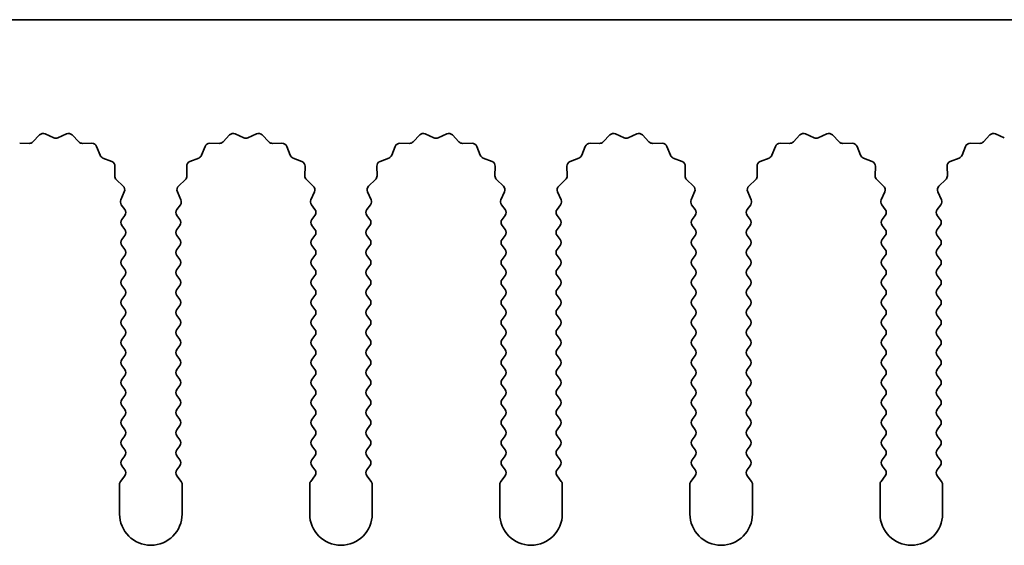
# Model space of a CAD drawing. Units: millimetres. Extents: x 0 to 8838, y -2 to 1405.
# Drawn here: x 3882 to 3922, y 589 to 610 of the extents above; entities that cross this region are included whole.
import ezdxf

# ---------------------------------------------------------------- set-up
doc = ezdxf.new("R2010")
doc.units = ezdxf.units.MM
doc.header["$LTSCALE"] = 3.5
doc.layers.add('Visible (ISO)', color=7, linetype='Continuous', lineweight=35)

msp = doc.modelspace()

# ---------------------------------------------------------------- linework, layer by layer
at = {"layer": 'Visible (ISO)'}
for p, q in [((4114.3643, 610.3903), (3835.3643, 610.3903)), ((3883.3867, 605.829), (3883.7336, 605.6759)), ((3883.895, 605.6759), (3884.2419, 605.829)), ((3890.9867, 605.829), (3891.3336, 605.6759)), ((3891.495, 605.6759), (3891.8419, 605.829)), ((3898.5867, 605.829), (3898.9336, 605.6759)), ((3899.095, 605.6759), (3899.4419, 605.829)), ((3906.1867, 605.829), (3906.5336, 605.6759)), ((3906.695, 605.6759), (3907.0419, 605.829)), ((3913.7867, 605.829), (3914.1336, 605.6759)), ((3914.295, 605.6759), (3914.6419, 605.829)), ((3921.3867, 605.829), (3921.7336, 605.6759)), ((3882.3712, 605.4568), (3882.7503, 605.4482)), ((3882.8994, 605.51), (3883.1614, 605.7841)), ((3884.4672, 605.7841), (3884.7292, 605.51)), ((3884.8783, 605.4482), (3885.2574, 605.4568)), ((3889.9712, 605.4568), (3890.3503, 605.4482)), ((3890.4994, 605.51), (3890.7614, 605.7841)), ((3892.0672, 605.7841), (3892.3292, 605.51)), ((3892.4783, 605.4482), (3892.8574, 605.4568)), ((3897.5712, 605.4568), (3897.9503, 605.4482)), ((3898.0994, 605.51), (3898.3614, 605.7841)), ((3899.6672, 605.7841), (3899.9292, 605.51)), ((3900.0783, 605.4482), (3900.4574, 605.4568)), ((3905.1712, 605.4568), (3905.5503, 605.4482)), ((3905.6994, 605.51), (3905.9614, 605.7841)), ((3907.2672, 605.7841), (3907.5292, 605.51)), ((3907.6783, 605.4482), (3908.0574, 605.4568)), ((3912.7712, 605.4568), (3913.1503, 605.4482)), ((3913.2994, 605.51), (3913.5614, 605.7841)), ((3914.8672, 605.7841), (3915.1292, 605.51)), ((3915.2783, 605.4482), (3915.6574, 605.4568)), ((3920.3712, 605.4568), (3920.7503, 605.4482)), ((3920.8994, 605.51), (3921.1614, 605.7841)), ((3885.4484, 605.3292), (3885.5855, 604.9757)), ((3889.6431, 604.9757), (3889.7802, 605.3292)), ((3893.0484, 605.3292), (3893.1855, 604.9757)), ((3897.2431, 604.9757), (3897.3802, 605.3292)), ((3900.6484, 605.3292), (3900.7855, 604.9757)), ((3904.8431, 604.9757), (3904.9802, 605.3292)), ((3908.2484, 605.3292), (3908.3855, 604.9757)), ((3912.4431, 604.9757), (3912.5802, 605.3292)), ((3915.8484, 605.3292), (3915.9855, 604.9757)), ((3920.0431, 604.9757), (3920.1802, 605.3292)), ((3885.6997, 604.8616), (3886.0532, 604.7244)), ((3889.1754, 604.7244), (3889.5289, 604.8616)), ((3893.2997, 604.8616), (3893.6532, 604.7244)), ((3896.7754, 604.7244), (3897.1289, 604.8616)), ((3900.8997, 604.8616), (3901.2532, 604.7244)), ((3904.3754, 604.7244), (3904.7289, 604.8616)), ((3908.4997, 604.8616), (3908.8532, 604.7244)), ((3911.9754, 604.7244), (3912.3289, 604.8616)), ((3916.0997, 604.8616), (3916.4532, 604.7244)), ((3919.5754, 604.7244), (3919.9289, 604.8616)), ((3886.1808, 604.5334), (3886.1722, 604.1544)), ((3889.0564, 604.1544), (3889.0478, 604.5334)), ((3893.7808, 604.5334), (3893.7722, 604.1544)), ((3896.6564, 604.1544), (3896.6478, 604.5334)), ((3901.3808, 604.5334), (3901.3722, 604.1544)), ((3904.2564, 604.1544), (3904.2478, 604.5334)), ((3908.9808, 604.5334), (3908.9722, 604.1544)), ((3911.8564, 604.1544), (3911.8478, 604.5334)), ((3916.5808, 604.5334), (3916.5722, 604.1544)), ((3919.4564, 604.1544), (3919.4478, 604.5334)), ((3886.234, 604.0052), (3886.5081, 603.7433)), ((3888.7205, 603.7433), (3888.9946, 604.0052)), ((3893.834, 604.0052), (3894.1081, 603.7433)), ((3896.3205, 603.7433), (3896.5946, 604.0052)), ((3901.434, 604.0052), (3901.7081, 603.7433)), ((3903.9205, 603.7433), (3904.1946, 604.0052)), ((3909.034, 604.0052), (3909.3081, 603.7433)), ((3911.5205, 603.7433), (3911.7946, 604.0052)), ((3916.634, 604.0052), (3916.9081, 603.7433)), ((3919.1205, 603.7433), (3919.3946, 604.0052)), ((3886.5529, 603.518), (3886.4115, 603.1974)), ((3888.8171, 603.1974), (3888.6757, 603.518)), ((3894.1529, 603.518), (3894.0115, 603.1974)), ((3896.4171, 603.1974), (3896.2757, 603.518)), ((3901.7529, 603.518), (3901.6115, 603.1974)), ((3904.0171, 603.1974), (3903.8757, 603.518)), ((3909.3529, 603.518), (3909.2115, 603.1974)), ((3911.6171, 603.1974), (3911.4757, 603.518)), ((3916.9529, 603.518), (3916.8115, 603.1974)), ((3919.2171, 603.1974), (3919.0757, 603.518)), ((3886.4345, 602.9967), (3886.5743, 602.8103)), ((3888.6543, 602.8103), (3888.7941, 602.9967)), ((3894.0345, 602.9967), (3894.1743, 602.8103)), ((3896.2543, 602.8103), (3896.3941, 602.9967)), ((3901.6345, 602.9967), (3901.7743, 602.8103)), ((3903.8543, 602.8103), (3903.9941, 602.9967)), ((3909.2345, 602.9967), (3909.3743, 602.8103)), ((3911.4543, 602.8103), (3911.5941, 602.9967)), ((3916.8345, 602.9967), (3916.9743, 602.8103)), ((3919.0543, 602.8103), (3919.1941, 602.9967)), ((3886.5743, 602.5703), (3886.4543, 602.4103)), ((3888.7743, 602.4103), (3888.6543, 602.5703)), ((3894.1743, 602.5703), (3894.0543, 602.4103)), ((3896.3743, 602.4103), (3896.2543, 602.5703)), ((3901.7743, 602.5703), (3901.6543, 602.4103)), ((3903.9743, 602.4103), (3903.8543, 602.5703)), ((3909.3743, 602.5703), (3909.2543, 602.4103)), ((3911.5743, 602.4103), (3911.4543, 602.5703)), ((3916.9743, 602.5703), (3916.8543, 602.4103)), ((3919.1743, 602.4103), (3919.0543, 602.5703)), ((3886.4543, 602.1703), (3886.5743, 602.0103)), ((3888.6543, 602.0103), (3888.7743, 602.1703)), ((3894.0543, 602.1703), (3894.1743, 602.0103)), ((3896.2543, 602.0103), (3896.3743, 602.1703)), ((3901.6543, 602.1703), (3901.7743, 602.0103)), ((3903.8543, 602.0103), (3903.9743, 602.1703)), ((3909.2543, 602.1703), (3909.3743, 602.0103)), ((3911.4543, 602.0103), (3911.5743, 602.1703)), ((3916.8543, 602.1703), (3916.9743, 602.0103)), ((3919.0543, 602.0103), (3919.1743, 602.1703)), ((3886.5743, 601.7703), (3886.4543, 601.6103)), ((3888.7743, 601.6103), (3888.6543, 601.7703)), ((3894.1743, 601.7703), (3894.0543, 601.6103)), ((3896.3743, 601.6103), (3896.2543, 601.7703)), ((3901.7743, 601.7703), (3901.6543, 601.6103)), ((3903.9743, 601.6103), (3903.8543, 601.7703)), ((3909.3743, 601.7703), (3909.2543, 601.6103)), ((3911.5743, 601.6103), (3911.4543, 601.7703)), ((3916.9743, 601.7703), (3916.8543, 601.6103)), ((3919.1743, 601.6103), (3919.0543, 601.7703)), ((3886.4543, 601.3703), (3886.5743, 601.2103)), ((3888.6543, 601.2103), (3888.7743, 601.3703)), ((3894.0543, 601.3703), (3894.1743, 601.2103)), ((3896.2543, 601.2103), (3896.3743, 601.3703)), ((3901.6543, 601.3703), (3901.7743, 601.2103)), ((3903.8543, 601.2103), (3903.9743, 601.3703)), ((3909.2543, 601.3703), (3909.3743, 601.2103)), ((3911.4543, 601.2103), (3911.5743, 601.3703)), ((3916.8543, 601.3703), (3916.9743, 601.2103)), ((3919.0543, 601.2103), (3919.1743, 601.3703)), ((3886.5743, 600.9703), (3886.4543, 600.8103)), ((3888.7743, 600.8103), (3888.6543, 600.9703)), ((3894.1743, 600.9703), (3894.0543, 600.8103)), ((3896.3743, 600.8103), (3896.2543, 600.9703)), ((3901.7743, 600.9703), (3901.6543, 600.8103)), ((3903.9743, 600.8103), (3903.8543, 600.9703)), ((3909.3743, 600.9703), (3909.2543, 600.8103)), ((3911.5743, 600.8103), (3911.4543, 600.9703)), ((3916.9743, 600.9703), (3916.8543, 600.8103)), ((3919.1743, 600.8103), (3919.0543, 600.9703)), ((3886.4543, 600.5703), (3886.5743, 600.4103)), ((3888.6543, 600.4103), (3888.7743, 600.5703)), ((3894.0543, 600.5703), (3894.1743, 600.4103)), ((3896.2543, 600.4103), (3896.3743, 600.5703)), ((3901.6543, 600.5703), (3901.7743, 600.4103)), ((3903.8543, 600.4103), (3903.9743, 600.5703)), ((3909.2543, 600.5703), (3909.3743, 600.4103)), ((3911.4543, 600.4103), (3911.5743, 600.5703)), ((3916.8543, 600.5703), (3916.9743, 600.4103)), ((3919.0543, 600.4103), (3919.1743, 600.5703)), ((3886.5743, 600.1703), (3886.4543, 600.0103)), ((3888.7743, 600.0103), (3888.6543, 600.1703)), ((3894.1743, 600.1703), (3894.0543, 600.0103)), ((3896.3743, 600.0103), (3896.2543, 600.1703)), ((3901.7743, 600.1703), (3901.6543, 600.0103)), ((3903.9743, 600.0103), (3903.8543, 600.1703)), ((3909.3743, 600.1703), (3909.2543, 600.0103)), ((3911.5743, 600.0103), (3911.4543, 600.1703)), ((3916.9743, 600.1703), (3916.8543, 600.0103)), ((3919.1743, 600.0103), (3919.0543, 600.1703)), ((3886.4543, 599.7703), (3886.5743, 599.6103)), ((3888.6543, 599.6103), (3888.7743, 599.7703)), ((3894.0543, 599.7703), (3894.1743, 599.6103)), ((3896.2543, 599.6103), (3896.3743, 599.7703)), ((3901.6543, 599.7703), (3901.7743, 599.6103)), ((3903.8543, 599.6103), (3903.9743, 599.7703)), ((3909.2543, 599.7703), (3909.3743, 599.6103)), ((3911.4543, 599.6103), (3911.5743, 599.7703)), ((3916.8543, 599.7703), (3916.9743, 599.6103)), ((3919.0543, 599.6103), (3919.1743, 599.7703)), ((3886.5743, 599.3703), (3886.4543, 599.2103)), ((3888.7743, 599.2103), (3888.6543, 599.3703)), ((3894.1743, 599.3703), (3894.0543, 599.2103)), ((3896.3743, 599.2103), (3896.2543, 599.3703)), ((3901.7743, 599.3703), (3901.6543, 599.2103)), ((3903.9743, 599.2103), (3903.8543, 599.3703)), ((3909.3743, 599.3703), (3909.2543, 599.2103)), ((3911.5743, 599.2103), (3911.4543, 599.3703)), ((3916.9743, 599.3703), (3916.8543, 599.2103)), ((3919.1743, 599.2103), (3919.0543, 599.3703)), ((3886.4543, 598.9703), (3886.5743, 598.8103)), ((3888.6543, 598.8103), (3888.7743, 598.9703)), ((3894.0543, 598.9703), (3894.1743, 598.8103)), ((3896.2543, 598.8103), (3896.3743, 598.9703)), ((3901.6543, 598.9703), (3901.7743, 598.8103)), ((3903.8543, 598.8103), (3903.9743, 598.9703)), ((3909.2543, 598.9703), (3909.3743, 598.8103)), ((3911.4543, 598.8103), (3911.5743, 598.9703)), ((3916.8543, 598.9703), (3916.9743, 598.8103)), ((3919.0543, 598.8103), (3919.1743, 598.9703)), ((3886.5743, 598.5703), (3886.4543, 598.4103)), ((3888.7743, 598.4103), (3888.6543, 598.5703)), ((3894.1743, 598.5703), (3894.0543, 598.4103)), ((3896.3743, 598.4103), (3896.2543, 598.5703)), ((3901.7743, 598.5703), (3901.6543, 598.4103)), ((3903.9743, 598.4103), (3903.8543, 598.5703)), ((3909.3743, 598.5703), (3909.2543, 598.4103)), ((3911.5743, 598.4103), (3911.4543, 598.5703)), ((3916.9743, 598.5703), (3916.8543, 598.4103)), ((3919.1743, 598.4103), (3919.0543, 598.5703)), ((3886.4543, 598.1703), (3886.5743, 598.0103)), ((3888.6543, 598.0103), (3888.7743, 598.1703)), ((3894.0543, 598.1703), (3894.1743, 598.0103)), ((3896.2543, 598.0103), (3896.3743, 598.1703)), ((3901.6543, 598.1703), (3901.7743, 598.0103)), ((3903.8543, 598.0103), (3903.9743, 598.1703)), ((3909.2543, 598.1703), (3909.3743, 598.0103)), ((3911.4543, 598.0103), (3911.5743, 598.1703)), ((3916.8543, 598.1703), (3916.9743, 598.0103)), ((3919.0543, 598.0103), (3919.1743, 598.1703)), ((3886.5743, 597.7703), (3886.4543, 597.6103)), ((3888.7743, 597.6103), (3888.6543, 597.7703)), ((3894.1743, 597.7703), (3894.0543, 597.6103)), ((3896.3743, 597.6103), (3896.2543, 597.7703)), ((3901.7743, 597.7703), (3901.6543, 597.6103)), ((3903.9743, 597.6103), (3903.8543, 597.7703)), ((3909.3743, 597.7703), (3909.2543, 597.6103)), ((3911.5743, 597.6103), (3911.4543, 597.7703)), ((3916.9743, 597.7703), (3916.8543, 597.6103)), ((3919.1743, 597.6103), (3919.0543, 597.7703)), ((3886.4543, 597.3703), (3886.5743, 597.2103)), ((3888.6543, 597.2103), (3888.7743, 597.3703)), ((3894.0543, 597.3703), (3894.1743, 597.2103)), ((3896.2543, 597.2103), (3896.3743, 597.3703)), ((3901.6543, 597.3703), (3901.7743, 597.2103)), ((3903.8543, 597.2103), (3903.9743, 597.3703)), ((3909.2543, 597.3703), (3909.3743, 597.2103)), ((3911.4543, 597.2103), (3911.5743, 597.3703)), ((3916.8543, 597.3703), (3916.9743, 597.2103)), ((3919.0543, 597.2103), (3919.1743, 597.3703)), ((3886.5743, 596.9703), (3886.4543, 596.8103)), ((3888.7743, 596.8103), (3888.6543, 596.9703)), ((3894.1743, 596.9703), (3894.0543, 596.8103)), ((3896.3743, 596.8103), (3896.2543, 596.9703)), ((3901.7743, 596.9703), (3901.6543, 596.8103)), ((3903.9743, 596.8103), (3903.8543, 596.9703)), ((3909.3743, 596.9703), (3909.2543, 596.8103)), ((3911.5743, 596.8103), (3911.4543, 596.9703)), ((3916.9743, 596.9703), (3916.8543, 596.8103)), ((3919.1743, 596.8103), (3919.0543, 596.9703)), ((3886.4543, 596.5703), (3886.5743, 596.4103)), ((3888.6543, 596.4103), (3888.7743, 596.5703)), ((3894.0543, 596.5703), (3894.1743, 596.4103)), ((3896.2543, 596.4103), (3896.3743, 596.5703)), ((3901.6543, 596.5703), (3901.7743, 596.4103)), ((3903.8543, 596.4103), (3903.9743, 596.5703)), ((3909.2543, 596.5703), (3909.3743, 596.4103)), ((3911.4543, 596.4103), (3911.5743, 596.5703)), ((3916.8543, 596.5703), (3916.9743, 596.4103)), ((3919.0543, 596.4103), (3919.1743, 596.5703)), ((3886.5743, 596.1703), (3886.4543, 596.0103)), ((3888.7743, 596.0103), (3888.6543, 596.1703)), ((3894.1743, 596.1703), (3894.0543, 596.0103)), ((3896.3743, 596.0103), (3896.2543, 596.1703)), ((3901.7743, 596.1703), (3901.6543, 596.0103)), ((3903.9743, 596.0103), (3903.8543, 596.1703)), ((3909.3743, 596.1703), (3909.2543, 596.0103)), ((3911.5743, 596.0103), (3911.4543, 596.1703)), ((3916.9743, 596.1703), (3916.8543, 596.0103)), ((3919.1743, 596.0103), (3919.0543, 596.1703)), ((3886.4543, 595.7703), (3886.5743, 595.6103)), ((3888.6543, 595.6103), (3888.7743, 595.7703)), ((3894.0543, 595.7703), (3894.1743, 595.6103)), ((3896.2543, 595.6103), (3896.3743, 595.7703)), ((3901.6543, 595.7703), (3901.7743, 595.6103)), ((3903.8543, 595.6103), (3903.9743, 595.7703)), ((3909.2543, 595.7703), (3909.3743, 595.6103)), ((3911.4543, 595.6103), (3911.5743, 595.7703)), ((3916.8543, 595.7703), (3916.9743, 595.6103)), ((3919.0543, 595.6103), (3919.1743, 595.7703)), ((3886.5743, 595.3703), (3886.4543, 595.2103)), ((3888.7743, 595.2103), (3888.6543, 595.3703)), ((3894.1743, 595.3703), (3894.0543, 595.2103)), ((3896.3743, 595.2103), (3896.2543, 595.3703)), ((3901.7743, 595.3703), (3901.6543, 595.2103)), ((3903.9743, 595.2103), (3903.8543, 595.3703)), ((3909.3743, 595.3703), (3909.2543, 595.2103)), ((3911.5743, 595.2103), (3911.4543, 595.3703)), ((3916.9743, 595.3703), (3916.8543, 595.2103)), ((3919.1743, 595.2103), (3919.0543, 595.3703)), ((3886.4543, 594.9703), (3886.5743, 594.8103)), ((3888.6543, 594.8103), (3888.7743, 594.9703)), ((3894.0543, 594.9703), (3894.1743, 594.8103)), ((3896.2543, 594.8103), (3896.3743, 594.9703)), ((3901.6543, 594.9703), (3901.7743, 594.8103)), ((3903.8543, 594.8103), (3903.9743, 594.9703)), ((3909.2543, 594.9703), (3909.3743, 594.8103)), ((3911.4543, 594.8103), (3911.5743, 594.9703)), ((3916.8543, 594.9703), (3916.9743, 594.8103)), ((3919.0543, 594.8103), (3919.1743, 594.9703)), ((3886.5743, 594.5703), (3886.4543, 594.4103)), ((3888.7743, 594.4103), (3888.6543, 594.5703)), ((3894.1743, 594.5703), (3894.0543, 594.4103)), ((3896.3743, 594.4103), (3896.2543, 594.5703)), ((3901.7743, 594.5703), (3901.6543, 594.4103)), ((3903.9743, 594.4103), (3903.8543, 594.5703)), ((3909.3743, 594.5703), (3909.2543, 594.4103)), ((3911.5743, 594.4103), (3911.4543, 594.5703)), ((3916.9743, 594.5703), (3916.8543, 594.4103)), ((3919.1743, 594.4103), (3919.0543, 594.5703)), ((3886.4543, 594.1703), (3886.5743, 594.0103)), ((3888.6543, 594.0103), (3888.7743, 594.1703)), ((3894.0543, 594.1703), (3894.1743, 594.0103)), ((3896.2543, 594.0103), (3896.3743, 594.1703)), ((3901.6543, 594.1703), (3901.7743, 594.0103)), ((3903.8543, 594.0103), (3903.9743, 594.1703)), ((3909.2543, 594.1703), (3909.3743, 594.0103)), ((3911.4543, 594.0103), (3911.5743, 594.1703)), ((3916.8543, 594.1703), (3916.9743, 594.0103)), ((3919.0543, 594.0103), (3919.1743, 594.1703)), ((3886.5743, 593.7703), (3886.4543, 593.6103)), ((3888.7743, 593.6103), (3888.6543, 593.7703)), ((3894.1743, 593.7703), (3894.0543, 593.6103)), ((3896.3743, 593.6103), (3896.2543, 593.7703)), ((3901.7743, 593.7703), (3901.6543, 593.6103)), ((3903.9743, 593.6103), (3903.8543, 593.7703)), ((3909.3743, 593.7703), (3909.2543, 593.6103)), ((3911.5743, 593.6103), (3911.4543, 593.7703)), ((3916.9743, 593.7703), (3916.8543, 593.6103)), ((3919.1743, 593.6103), (3919.0543, 593.7703)), ((3886.4543, 593.3703), (3886.5743, 593.2103)), ((3888.6543, 593.2103), (3888.7743, 593.3703)), ((3894.0543, 593.3703), (3894.1743, 593.2103)), ((3896.2543, 593.2103), (3896.3743, 593.3703)), ((3901.6543, 593.3703), (3901.7743, 593.2103)), ((3903.8543, 593.2103), (3903.9743, 593.3703)), ((3909.2543, 593.3703), (3909.3743, 593.2103)), ((3911.4543, 593.2103), (3911.5743, 593.3703)), ((3916.8543, 593.3703), (3916.9743, 593.2103)), ((3919.0543, 593.2103), (3919.1743, 593.3703)), ((3886.5743, 592.9703), (3886.4543, 592.8103)), ((3888.7743, 592.8103), (3888.6543, 592.9703)), ((3894.1743, 592.9703), (3894.0543, 592.8103)), ((3896.3743, 592.8103), (3896.2543, 592.9703)), ((3901.7743, 592.9703), (3901.6543, 592.8103)), ((3903.9743, 592.8103), (3903.8543, 592.9703)), ((3909.3743, 592.9703), (3909.2543, 592.8103)), ((3911.5743, 592.8103), (3911.4543, 592.9703)), ((3916.9743, 592.9703), (3916.8543, 592.8103)), ((3919.1743, 592.8103), (3919.0543, 592.9703)), ((3886.4543, 592.5703), (3886.5743, 592.4103)), ((3888.6543, 592.4103), (3888.7743, 592.5703)), ((3894.0543, 592.5703), (3894.1743, 592.4103)), ((3896.2543, 592.4103), (3896.3743, 592.5703)), ((3901.6543, 592.5703), (3901.7743, 592.4103)), ((3903.8543, 592.4103), (3903.9743, 592.5703)), ((3909.2543, 592.5703), (3909.3743, 592.4103)), ((3911.4543, 592.4103), (3911.5743, 592.5703)), ((3916.8543, 592.5703), (3916.9743, 592.4103)), ((3919.0543, 592.4103), (3919.1743, 592.5703)), ((3886.5743, 592.1703), (3886.4043, 591.9437)), ((3888.8243, 591.9437), (3888.6543, 592.1703)), ((3894.1743, 592.1703), (3894.0043, 591.9437)), ((3896.4243, 591.9437), (3896.2543, 592.1703)), ((3901.7743, 592.1703), (3901.6043, 591.9437)), ((3904.0243, 591.9437), (3903.8543, 592.1703)), ((3909.3743, 592.1703), (3909.2043, 591.9437)), ((3911.6243, 591.9437), (3911.4543, 592.1703)), ((3916.9743, 592.1703), (3916.8043, 591.9437)), ((3919.2243, 591.9437), (3919.0543, 592.1703)), ((3886.3643, 591.8237), (3886.3643, 590.6403)), ((3888.8643, 590.6403), (3888.8643, 591.8237)), ((3893.9643, 591.8237), (3893.9643, 590.6403)), ((3896.4643, 590.6403), (3896.4643, 591.8237)), ((3901.5643, 591.8237), (3901.5643, 590.6403)), ((3904.0643, 590.6403), (3904.0643, 591.8237)), ((3909.1643, 591.8237), (3909.1643, 590.6403)), ((3911.6643, 590.6403), (3911.6643, 591.8237)), ((3916.7643, 591.8237), (3916.7643, 590.6403)), ((3919.2643, 590.6403), (3919.2643, 591.8237))]:
    msp.add_line(p, q, dxfattribs=at)
for centre, radius, start, end in [((3883.306, 605.646), 0.2, 66.19918, 136.30082), ((3884.3226, 605.646), 0.2, 43.69918, 113.80082), ((3890.906, 605.646), 0.2, 66.19918, 136.30082), ((3891.9226, 605.646), 0.2, 43.69918, 113.80082), ((3898.506, 605.646), 0.2, 66.19918, 136.30082), ((3899.5226, 605.646), 0.2, 43.69918, 113.80082), ((3906.106, 605.646), 0.2, 66.19918, 136.30082), ((3907.1226, 605.646), 0.2, 43.69918, 113.80082), ((3913.706, 605.646), 0.2, 66.19918, 136.30082), ((3914.7226, 605.646), 0.2, 43.69918, 113.80082), ((3921.306, 605.646), 0.2, 66.19918, 136.30082), ((3882.7548, 605.6482), 0.2, 268.69918, 316.30082), ((3883.8143, 605.8589), 0.2, 246.19918, 293.80082), ((3884.8738, 605.6482), 0.2, 223.69918, 271.30082), ((3885.2619, 605.2569), 0.2, 21.19918, 91.30082), ((3889.9667, 605.2569), 0.2, 88.69918, 158.80082), ((3890.3548, 605.6482), 0.2, 268.69918, 316.30082), ((3891.4143, 605.8589), 0.2, 246.19918, 293.80082), ((3892.4738, 605.6482), 0.2, 223.69918, 271.30082), ((3892.8619, 605.2569), 0.2, 21.19918, 91.30082), ((3897.5667, 605.2569), 0.2, 88.69918, 158.80082), ((3897.9548, 605.6482), 0.2, 268.69918, 316.30082), ((3899.0143, 605.8589), 0.2, 246.19918, 293.80082), ((3900.0738, 605.6482), 0.2, 223.69918, 271.30082), ((3900.4619, 605.2569), 0.2, 21.19918, 91.30082), ((3905.1667, 605.2569), 0.2, 88.69918, 158.80082), ((3905.5548, 605.6482), 0.2, 268.69918, 316.30082), ((3906.6143, 605.8589), 0.2, 246.19918, 293.80082), ((3907.6738, 605.6482), 0.2, 223.69918, 271.30082), ((3908.0619, 605.2569), 0.2, 21.19918, 91.30082), ((3912.7667, 605.2569), 0.2, 88.69918, 158.80082), ((3913.1548, 605.6482), 0.2, 268.69918, 316.30082), ((3914.2143, 605.8589), 0.2, 246.19918, 293.80082), ((3915.2738, 605.6482), 0.2, 223.69918, 271.30082), ((3915.6619, 605.2569), 0.2, 21.19918, 91.30082), ((3920.3667, 605.2569), 0.2, 88.69918, 158.80082), ((3920.7548, 605.6482), 0.2, 268.69918, 316.30082), ((3885.772, 605.048), 0.2, 201.19918, 248.80082), ((3885.9809, 604.538), 0.2, 358.69918, 68.80082), ((3889.2477, 604.538), 0.2, 111.19918, 181.30082), ((3889.4566, 605.048), 0.2, 291.19918, 338.80082), ((3893.372, 605.048), 0.2, 201.19918, 248.80082), ((3893.5809, 604.538), 0.2, 358.69918, 68.80082), ((3896.8477, 604.538), 0.2, 111.19918, 181.30082), ((3897.0566, 605.048), 0.2, 291.19918, 338.80082), ((3900.972, 605.048), 0.2, 201.19918, 248.80082), ((3901.1809, 604.538), 0.2, 358.69918, 68.80082), ((3904.4477, 604.538), 0.2, 111.19918, 181.30082), ((3904.6566, 605.048), 0.2, 291.19918, 338.80082), ((3908.572, 605.048), 0.2, 201.19918, 248.80082), ((3908.7809, 604.538), 0.2, 358.69918, 68.80082), ((3912.0477, 604.538), 0.2, 111.19918, 181.30082), ((3912.2566, 605.048), 0.2, 291.19918, 338.80082), ((3916.172, 605.048), 0.2, 201.19918, 248.80082), ((3916.3809, 604.538), 0.2, 358.69918, 68.80082), ((3919.6477, 604.538), 0.2, 111.19918, 181.30082), ((3919.8566, 605.048), 0.2, 291.19918, 338.80082), ((3886.3721, 604.1498), 0.2, 178.69918, 226.30082), ((3888.8565, 604.1498), 0.2, 313.69918, 1.30082), ((3893.9721, 604.1498), 0.2, 178.69918, 226.30082), ((3896.4565, 604.1498), 0.2, 313.69918, 1.30082), ((3901.5721, 604.1498), 0.2, 178.69918, 226.30082), ((3904.0565, 604.1498), 0.2, 313.69918, 1.30082), ((3909.1721, 604.1498), 0.2, 178.69918, 226.30082), ((3911.6565, 604.1498), 0.2, 313.69918, 1.30082), ((3916.7721, 604.1498), 0.2, 178.69918, 226.30082), ((3919.2565, 604.1498), 0.2, 313.69918, 1.30082), ((3886.3699, 603.5987), 0.2, 336.19918, 46.30082), ((3888.8587, 603.5987), 0.2, 133.69918, 203.80082), ((3893.9699, 603.5987), 0.2, 336.19918, 46.30082), ((3896.4587, 603.5987), 0.2, 133.69918, 203.80082), ((3901.5699, 603.5987), 0.2, 336.19918, 46.30082), ((3904.0587, 603.5987), 0.2, 133.69918, 203.80082), ((3909.1699, 603.5987), 0.2, 336.19918, 46.30082), ((3911.6587, 603.5987), 0.2, 133.69918, 203.80082), ((3916.7699, 603.5987), 0.2, 336.19918, 46.30082), ((3919.2587, 603.5987), 0.2, 133.69918, 203.80082), ((3886.5945, 603.1167), 0.2, 156.19918, 216.8699), ((3888.6341, 603.1167), 0.2, 323.1301, 23.80082), ((3894.1945, 603.1167), 0.2, 156.19918, 216.8699), ((3896.2341, 603.1167), 0.2, 323.1301, 23.80082), ((3901.7945, 603.1167), 0.2, 156.19918, 216.8699), ((3903.8341, 603.1167), 0.2, 323.1301, 23.80082), ((3909.3945, 603.1167), 0.2, 156.19918, 216.8699), ((3911.4341, 603.1167), 0.2, 323.1301, 23.80082), ((3916.9945, 603.1167), 0.2, 156.19918, 216.8699), ((3919.0341, 603.1167), 0.2, 323.1301, 23.80082), ((3886.4143, 602.6903), 0.2, 323.1301, 36.8699), ((3888.8143, 602.6903), 0.2, 143.1301, 216.8699), ((3894.0143, 602.6903), 0.2, 323.1301, 36.8699), ((3896.4143, 602.6903), 0.2, 143.1301, 216.8699), ((3901.6143, 602.6903), 0.2, 323.1301, 36.8699), ((3904.0143, 602.6903), 0.2, 143.1301, 216.8699), ((3909.2143, 602.6903), 0.2, 323.1301, 36.8699), ((3911.6143, 602.6903), 0.2, 143.1301, 216.8699), ((3916.8143, 602.6903), 0.2, 323.1301, 36.8699), ((3919.2143, 602.6903), 0.2, 143.1301, 216.8699), ((3886.6143, 602.2903), 0.2, 143.1301, 216.8699), ((3888.6143, 602.2903), 0.2, 323.1301, 36.8699), ((3894.2143, 602.2903), 0.2, 143.1301, 216.8699), ((3896.2143, 602.2903), 0.2, 323.1301, 36.8699), ((3901.8143, 602.2903), 0.2, 143.1301, 216.8699), ((3903.8143, 602.2903), 0.2, 323.1301, 36.8699), ((3909.4143, 602.2903), 0.2, 143.1301, 216.8699), ((3911.4143, 602.2903), 0.2, 323.1301, 36.8699), ((3917.0143, 602.2903), 0.2, 143.1301, 216.8699), ((3919.0143, 602.2903), 0.2, 323.1301, 36.8699), ((3886.4143, 601.8903), 0.2, 323.1301, 36.8699), ((3888.8143, 601.8903), 0.2, 143.1301, 216.8699), ((3894.0143, 601.8903), 0.2, 323.1301, 36.8699), ((3896.4143, 601.8903), 0.2, 143.1301, 216.8699), ((3901.6143, 601.8903), 0.2, 323.1301, 36.8699), ((3904.0143, 601.8903), 0.2, 143.1301, 216.8699), ((3909.2143, 601.8903), 0.2, 323.1301, 36.8699), ((3911.6143, 601.8903), 0.2, 143.1301, 216.8699), ((3916.8143, 601.8903), 0.2, 323.1301, 36.8699), ((3919.2143, 601.8903), 0.2, 143.1301, 216.8699), ((3886.6143, 601.4903), 0.2, 143.1301, 216.8699), ((3888.6143, 601.4903), 0.2, 323.1301, 36.8699), ((3894.2143, 601.4903), 0.2, 143.1301, 216.8699), ((3896.2143, 601.4903), 0.2, 323.1301, 36.8699), ((3901.8143, 601.4903), 0.2, 143.1301, 216.8699), ((3903.8143, 601.4903), 0.2, 323.1301, 36.8699), ((3909.4143, 601.4903), 0.2, 143.1301, 216.8699), ((3911.4143, 601.4903), 0.2, 323.1301, 36.8699), ((3917.0143, 601.4903), 0.2, 143.1301, 216.8699), ((3919.0143, 601.4903), 0.2, 323.1301, 36.8699), ((3886.4143, 601.0903), 0.2, 323.1301, 36.8699), ((3888.8143, 601.0903), 0.2, 143.1301, 216.8699), ((3894.0143, 601.0903), 0.2, 323.1301, 36.8699), ((3896.4143, 601.0903), 0.2, 143.1301, 216.8699), ((3901.6143, 601.0903), 0.2, 323.1301, 36.8699), ((3904.0143, 601.0903), 0.2, 143.1301, 216.8699), ((3909.2143, 601.0903), 0.2, 323.1301, 36.8699), ((3911.6143, 601.0903), 0.2, 143.1301, 216.8699), ((3916.8143, 601.0903), 0.2, 323.1301, 36.8699), ((3919.2143, 601.0903), 0.2, 143.1301, 216.8699), ((3886.6143, 600.6903), 0.2, 143.1301, 216.8699), ((3888.6143, 600.6903), 0.2, 323.1301, 36.8699), ((3894.2143, 600.6903), 0.2, 143.1301, 216.8699), ((3896.2143, 600.6903), 0.2, 323.1301, 36.8699), ((3901.8143, 600.6903), 0.2, 143.1301, 216.8699), ((3903.8143, 600.6903), 0.2, 323.1301, 36.8699), ((3909.4143, 600.6903), 0.2, 143.1301, 216.8699), ((3911.4143, 600.6903), 0.2, 323.1301, 36.8699), ((3917.0143, 600.6903), 0.2, 143.1301, 216.8699), ((3919.0143, 600.6903), 0.2, 323.1301, 36.8699), ((3886.4143, 600.2903), 0.2, 323.1301, 36.8699), ((3888.8143, 600.2903), 0.2, 143.1301, 216.8699), ((3894.0143, 600.2903), 0.2, 323.1301, 36.8699), ((3896.4143, 600.2903), 0.2, 143.1301, 216.8699), ((3901.6143, 600.2903), 0.2, 323.1301, 36.8699), ((3904.0143, 600.2903), 0.2, 143.1301, 216.8699), ((3909.2143, 600.2903), 0.2, 323.1301, 36.8699), ((3911.6143, 600.2903), 0.2, 143.1301, 216.8699), ((3916.8143, 600.2903), 0.2, 323.1301, 36.8699), ((3919.2143, 600.2903), 0.2, 143.1301, 216.8699), ((3886.6143, 599.8903), 0.2, 143.1301, 216.8699), ((3888.6143, 599.8903), 0.2, 323.1301, 36.8699), ((3894.2143, 599.8903), 0.2, 143.1301, 216.8699), ((3896.2143, 599.8903), 0.2, 323.1301, 36.8699), ((3901.8143, 599.8903), 0.2, 143.1301, 216.8699), ((3903.8143, 599.8903), 0.2, 323.1301, 36.8699), ((3909.4143, 599.8903), 0.2, 143.1301, 216.8699), ((3911.4143, 599.8903), 0.2, 323.1301, 36.8699), ((3917.0143, 599.8903), 0.2, 143.1301, 216.8699), ((3919.0143, 599.8903), 0.2, 323.1301, 36.8699), ((3886.4143, 599.4903), 0.2, 323.1301, 36.8699), ((3888.8143, 599.4903), 0.2, 143.1301, 216.8699), ((3894.0143, 599.4903), 0.2, 323.1301, 36.8699), ((3896.4143, 599.4903), 0.2, 143.1301, 216.8699), ((3901.6143, 599.4903), 0.2, 323.1301, 36.8699), ((3904.0143, 599.4903), 0.2, 143.1301, 216.8699), ((3909.2143, 599.4903), 0.2, 323.1301, 36.8699), ((3911.6143, 599.4903), 0.2, 143.1301, 216.8699), ((3916.8143, 599.4903), 0.2, 323.1301, 36.8699), ((3919.2143, 599.4903), 0.2, 143.1301, 216.8699), ((3886.6143, 599.0903), 0.2, 143.1301, 216.8699), ((3888.6143, 599.0903), 0.2, 323.1301, 36.8699), ((3894.2143, 599.0903), 0.2, 143.1301, 216.8699), ((3896.2143, 599.0903), 0.2, 323.1301, 36.8699), ((3901.8143, 599.0903), 0.2, 143.1301, 216.8699), ((3903.8143, 599.0903), 0.2, 323.1301, 36.8699), ((3909.4143, 599.0903), 0.2, 143.1301, 216.8699), ((3911.4143, 599.0903), 0.2, 323.1301, 36.8699), ((3917.0143, 599.0903), 0.2, 143.1301, 216.8699), ((3919.0143, 599.0903), 0.2, 323.1301, 36.8699), ((3886.4143, 598.6903), 0.2, 323.1301, 36.8699), ((3888.8143, 598.6903), 0.2, 143.1301, 216.8699), ((3894.0143, 598.6903), 0.2, 323.1301, 36.8699), ((3896.4143, 598.6903), 0.2, 143.1301, 216.8699), ((3901.6143, 598.6903), 0.2, 323.1301, 36.8699), ((3904.0143, 598.6903), 0.2, 143.1301, 216.8699), ((3909.2143, 598.6903), 0.2, 323.1301, 36.8699), ((3911.6143, 598.6903), 0.2, 143.1301, 216.8699), ((3916.8143, 598.6903), 0.2, 323.1301, 36.8699), ((3919.2143, 598.6903), 0.2, 143.1301, 216.8699), ((3886.6143, 598.2903), 0.2, 143.1301, 216.8699), ((3888.6143, 598.2903), 0.2, 323.1301, 36.8699), ((3894.2143, 598.2903), 0.2, 143.1301, 216.8699), ((3896.2143, 598.2903), 0.2, 323.1301, 36.8699), ((3901.8143, 598.2903), 0.2, 143.1301, 216.8699), ((3903.8143, 598.2903), 0.2, 323.1301, 36.8699), ((3909.4143, 598.2903), 0.2, 143.1301, 216.8699), ((3911.4143, 598.2903), 0.2, 323.1301, 36.8699), ((3917.0143, 598.2903), 0.2, 143.1301, 216.8699), ((3919.0143, 598.2903), 0.2, 323.1301, 36.8699), ((3886.4143, 597.8903), 0.2, 323.1301, 36.8699), ((3888.8143, 597.8903), 0.2, 143.1301, 216.8699), ((3894.0143, 597.8903), 0.2, 323.1301, 36.8699), ((3896.4143, 597.8903), 0.2, 143.1301, 216.8699), ((3901.6143, 597.8903), 0.2, 323.1301, 36.8699), ((3904.0143, 597.8903), 0.2, 143.1301, 216.8699), ((3909.2143, 597.8903), 0.2, 323.1301, 36.8699), ((3911.6143, 597.8903), 0.2, 143.1301, 216.8699), ((3916.8143, 597.8903), 0.2, 323.1301, 36.8699), ((3919.2143, 597.8903), 0.2, 143.1301, 216.8699), ((3886.6143, 597.4903), 0.2, 143.1301, 216.8699), ((3888.6143, 597.4903), 0.2, 323.1301, 36.8699), ((3894.2143, 597.4903), 0.2, 143.1301, 216.8699), ((3896.2143, 597.4903), 0.2, 323.1301, 36.8699), ((3901.8143, 597.4903), 0.2, 143.1301, 216.8699), ((3903.8143, 597.4903), 0.2, 323.1301, 36.8699), ((3909.4143, 597.4903), 0.2, 143.1301, 216.8699), ((3911.4143, 597.4903), 0.2, 323.1301, 36.8699), ((3917.0143, 597.4903), 0.2, 143.1301, 216.8699), ((3919.0143, 597.4903), 0.2, 323.1301, 36.8699), ((3886.4143, 597.0903), 0.2, 323.1301, 36.8699), ((3888.8143, 597.0903), 0.2, 143.1301, 216.8699), ((3894.0143, 597.0903), 0.2, 323.1301, 36.8699), ((3896.4143, 597.0903), 0.2, 143.1301, 216.8699), ((3901.6143, 597.0903), 0.2, 323.1301, 36.8699), ((3904.0143, 597.0903), 0.2, 143.1301, 216.8699), ((3909.2143, 597.0903), 0.2, 323.1301, 36.8699), ((3911.6143, 597.0903), 0.2, 143.1301, 216.8699), ((3916.8143, 597.0903), 0.2, 323.1301, 36.8699), ((3919.2143, 597.0903), 0.2, 143.1301, 216.8699), ((3886.6143, 596.6903), 0.2, 143.1301, 216.8699), ((3888.6143, 596.6903), 0.2, 323.1301, 36.8699), ((3894.2143, 596.6903), 0.2, 143.1301, 216.8699), ((3896.2143, 596.6903), 0.2, 323.1301, 36.8699), ((3901.8143, 596.6903), 0.2, 143.1301, 216.8699), ((3903.8143, 596.6903), 0.2, 323.1301, 36.8699), ((3909.4143, 596.6903), 0.2, 143.1301, 216.8699), ((3911.4143, 596.6903), 0.2, 323.1301, 36.8699), ((3917.0143, 596.6903), 0.2, 143.1301, 216.8699), ((3919.0143, 596.6903), 0.2, 323.1301, 36.8699), ((3886.4143, 596.2903), 0.2, 323.1301, 36.8699), ((3888.8143, 596.2903), 0.2, 143.1301, 216.8699), ((3894.0143, 596.2903), 0.2, 323.1301, 36.8699), ((3896.4143, 596.2903), 0.2, 143.1301, 216.8699), ((3901.6143, 596.2903), 0.2, 323.1301, 36.8699), ((3904.0143, 596.2903), 0.2, 143.1301, 216.8699), ((3909.2143, 596.2903), 0.2, 323.1301, 36.8699), ((3911.6143, 596.2903), 0.2, 143.1301, 216.8699), ((3916.8143, 596.2903), 0.2, 323.1301, 36.8699), ((3919.2143, 596.2903), 0.2, 143.1301, 216.8699), ((3886.6143, 595.8903), 0.2, 143.1301, 216.8699), ((3888.6143, 595.8903), 0.2, 323.1301, 36.8699), ((3894.2143, 595.8903), 0.2, 143.1301, 216.8699), ((3896.2143, 595.8903), 0.2, 323.1301, 36.8699), ((3901.8143, 595.8903), 0.2, 143.1301, 216.8699), ((3903.8143, 595.8903), 0.2, 323.1301, 36.8699), ((3909.4143, 595.8903), 0.2, 143.1301, 216.8699), ((3911.4143, 595.8903), 0.2, 323.1301, 36.8699), ((3917.0143, 595.8903), 0.2, 143.1301, 216.8699), ((3919.0143, 595.8903), 0.2, 323.1301, 36.8699), ((3886.4143, 595.4903), 0.2, 323.1301, 36.8699), ((3888.8143, 595.4903), 0.2, 143.1301, 216.8699), ((3894.0143, 595.4903), 0.2, 323.1301, 36.8699), ((3896.4143, 595.4903), 0.2, 143.1301, 216.8699), ((3901.6143, 595.4903), 0.2, 323.1301, 36.8699), ((3904.0143, 595.4903), 0.2, 143.1301, 216.8699), ((3909.2143, 595.4903), 0.2, 323.1301, 36.8699), ((3911.6143, 595.4903), 0.2, 143.1301, 216.8699), ((3916.8143, 595.4903), 0.2, 323.1301, 36.8699), ((3919.2143, 595.4903), 0.2, 143.1301, 216.8699), ((3886.6143, 595.0903), 0.2, 143.1301, 216.8699), ((3888.6143, 595.0903), 0.2, 323.1301, 36.8699), ((3894.2143, 595.0903), 0.2, 143.1301, 216.8699), ((3896.2143, 595.0903), 0.2, 323.1301, 36.8699), ((3901.8143, 595.0903), 0.2, 143.1301, 216.8699), ((3903.8143, 595.0903), 0.2, 323.1301, 36.8699), ((3909.4143, 595.0903), 0.2, 143.1301, 216.8699), ((3911.4143, 595.0903), 0.2, 323.1301, 36.8699), ((3917.0143, 595.0903), 0.2, 143.1301, 216.8699), ((3919.0143, 595.0903), 0.2, 323.1301, 36.8699), ((3886.4143, 594.6903), 0.2, 323.1301, 36.8699), ((3888.8143, 594.6903), 0.2, 143.1301, 216.8699), ((3894.0143, 594.6903), 0.2, 323.1301, 36.8699), ((3896.4143, 594.6903), 0.2, 143.1301, 216.8699), ((3901.6143, 594.6903), 0.2, 323.1301, 36.8699), ((3904.0143, 594.6903), 0.2, 143.1301, 216.8699), ((3909.2143, 594.6903), 0.2, 323.1301, 36.8699), ((3911.6143, 594.6903), 0.2, 143.1301, 216.8699), ((3916.8143, 594.6903), 0.2, 323.1301, 36.8699), ((3919.2143, 594.6903), 0.2, 143.1301, 216.8699), ((3886.6143, 594.2903), 0.2, 143.1301, 216.8699), ((3888.6143, 594.2903), 0.2, 323.1301, 36.8699), ((3894.2143, 594.2903), 0.2, 143.1301, 216.8699), ((3896.2143, 594.2903), 0.2, 323.1301, 36.8699), ((3901.8143, 594.2903), 0.2, 143.1301, 216.8699), ((3903.8143, 594.2903), 0.2, 323.1301, 36.8699), ((3909.4143, 594.2903), 0.2, 143.1301, 216.8699), ((3911.4143, 594.2903), 0.2, 323.1301, 36.8699), ((3917.0143, 594.2903), 0.2, 143.1301, 216.8699), ((3919.0143, 594.2903), 0.2, 323.1301, 36.8699), ((3886.4143, 593.8903), 0.2, 323.1301, 36.8699), ((3888.8143, 593.8903), 0.2, 143.1301, 216.8699), ((3894.0143, 593.8903), 0.2, 323.1301, 36.8699), ((3896.4143, 593.8903), 0.2, 143.1301, 216.8699), ((3901.6143, 593.8903), 0.2, 323.1301, 36.8699), ((3904.0143, 593.8903), 0.2, 143.1301, 216.8699), ((3909.2143, 593.8903), 0.2, 323.1301, 36.8699), ((3911.6143, 593.8903), 0.2, 143.1301, 216.8699), ((3916.8143, 593.8903), 0.2, 323.1301, 36.8699), ((3919.2143, 593.8903), 0.2, 143.1301, 216.8699), ((3886.6143, 593.4903), 0.2, 143.1301, 216.8699), ((3888.6143, 593.4903), 0.2, 323.1301, 36.8699), ((3894.2143, 593.4903), 0.2, 143.1301, 216.8699), ((3896.2143, 593.4903), 0.2, 323.1301, 36.8699), ((3901.8143, 593.4903), 0.2, 143.1301, 216.8699), ((3903.8143, 593.4903), 0.2, 323.1301, 36.8699), ((3909.4143, 593.4903), 0.2, 143.1301, 216.8699), ((3911.4143, 593.4903), 0.2, 323.1301, 36.8699), ((3917.0143, 593.4903), 0.2, 143.1301, 216.8699), ((3919.0143, 593.4903), 0.2, 323.1301, 36.8699), ((3886.4143, 593.0903), 0.2, 323.1301, 36.8699), ((3888.8143, 593.0903), 0.2, 143.1301, 216.8699), ((3894.0143, 593.0903), 0.2, 323.1301, 36.8699), ((3896.4143, 593.0903), 0.2, 143.1301, 216.8699), ((3901.6143, 593.0903), 0.2, 323.1301, 36.8699), ((3904.0143, 593.0903), 0.2, 143.1301, 216.8699), ((3909.2143, 593.0903), 0.2, 323.1301, 36.8699), ((3911.6143, 593.0903), 0.2, 143.1301, 216.8699), ((3916.8143, 593.0903), 0.2, 323.1301, 36.8699), ((3919.2143, 593.0903), 0.2, 143.1301, 216.8699), ((3886.6143, 592.6903), 0.2, 143.1301, 216.8699), ((3888.6143, 592.6903), 0.2, 323.1301, 36.8699), ((3894.2143, 592.6903), 0.2, 143.1301, 216.8699), ((3896.2143, 592.6903), 0.2, 323.1301, 36.8699), ((3901.8143, 592.6903), 0.2, 143.1301, 216.8699), ((3903.8143, 592.6903), 0.2, 323.1301, 36.8699), ((3909.4143, 592.6903), 0.2, 143.1301, 216.8699), ((3911.4143, 592.6903), 0.2, 323.1301, 36.8699), ((3917.0143, 592.6903), 0.2, 143.1301, 216.8699), ((3919.0143, 592.6903), 0.2, 323.1301, 36.8699), ((3886.4143, 592.2903), 0.2, 323.1301, 36.8699), ((3888.8143, 592.2903), 0.2, 143.1301, 216.8699), ((3894.0143, 592.2903), 0.2, 323.1301, 36.8699), ((3896.4143, 592.2903), 0.2, 143.1301, 216.8699), ((3901.6143, 592.2903), 0.2, 323.1301, 36.8699), ((3904.0143, 592.2903), 0.2, 143.1301, 216.8699), ((3909.2143, 592.2903), 0.2, 323.1301, 36.8699), ((3911.6143, 592.2903), 0.2, 143.1301, 216.8699), ((3916.8143, 592.2903), 0.2, 323.1301, 36.8699), ((3919.2143, 592.2903), 0.2, 143.1301, 216.8699), ((3886.5643, 591.8237), 0.2, 143.1301, 180), ((3888.6643, 591.8237), 0.2, 0, 36.8699), ((3894.1643, 591.8237), 0.2, 143.1301, 180), ((3896.2643, 591.8237), 0.2, 0, 36.8699), ((3901.7643, 591.8237), 0.2, 143.1301, 180), ((3903.8643, 591.8237), 0.2, 0, 36.8699), ((3909.3643, 591.8237), 0.2, 143.1301, 180), ((3911.4643, 591.8237), 0.2, 0, 36.8699), ((3916.9643, 591.8237), 0.2, 143.1301, 180), ((3919.0643, 591.8237), 0.2, 0, 36.8699), ((3887.6143, 590.6403), 1.25, 180, 0), ((3895.2143, 590.6403), 1.25, 180, 0), ((3902.8143, 590.6403), 1.25, 180, 0), ((3910.4143, 590.6403), 1.25, 180, 0), ((3918.0143, 590.6403), 1.25, 180, 0)]:
    msp.add_arc(centre, radius, start, end, dxfattribs=at)

doc.saveas('drawing.dxf')
